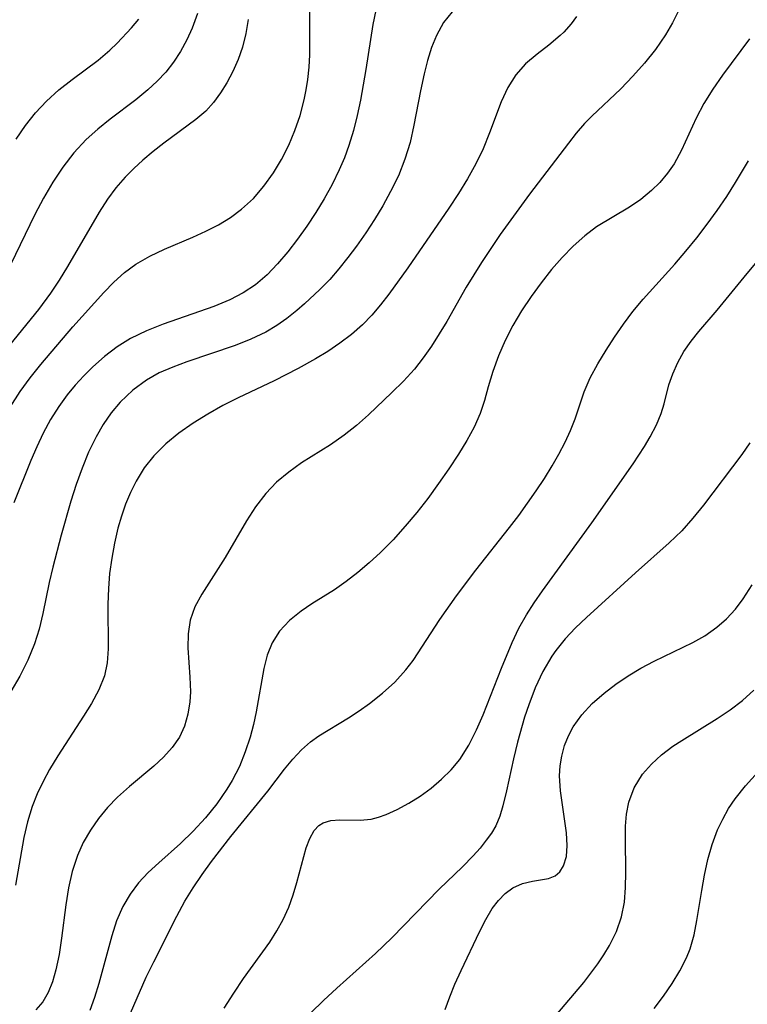
# Model space of a CAD drawing. Extents: x 1695928 to 1699996, y 3195518 to 3199311.
# Drawn here: x 1696899 to 1696975, y 3198288 to 3198391 of the extents above; entities that cross this region are included whole.
import ezdxf

# ---------------------------------------------------------------- set-up
doc = ezdxf.new("R2010")
doc.units = 0

msp = doc.modelspace()

# ---------------------------------------------------------------- linework, layer by layer
at = {"layer": 'Unknown_Line_Type', "color": 0}
for points in [[(1696897.91, 3198350.86, 1398), (1696898.96, 3198352.49, 1398), (1696900.01, 3198353.93, 1398), (1696901.13, 3198355.33, 1398), (1696904.48, 3198359.24, 1398), (1696907.71, 3198362.85, 1398), (1696908.78, 3198363.94, 1398), (1696909.88, 3198364.95, 1398), (1696911.06, 3198365.83, 1398), (1696912.52, 3198366.67, 1398), (1696914.07, 3198367.38, 1398), (1696917.04, 3198368.64, 1398), (1696918.39, 3198369.26, 1398), (1696919.71, 3198369.95, 1398), (1696920.97, 3198370.71, 1398), (1696922.15, 3198371.57, 1398), (1696923.38, 3198372.71, 1398), (1696924.49, 3198373.99, 1398), (1696925.49, 3198375.38, 1398), (1696926.33, 3198376.79, 1398), (1696927.08, 3198378.27, 1398), (1696927.73, 3198379.81, 1398), (1696928.27, 3198381.39, 1398), (1696928.71, 3198383.01, 1398), (1696928.92, 3198384.08, 1398), (1696929.08, 3198385.17, 1398), (1696929.21, 3198386.45, 1398), (1696929.28, 3198387.75, 1398), (1696929.3, 3198390.74, 1398), (1696929.24, 3198395.63, 1398)], [(1696917.54, 3198392.05, 1394), (1696916.98, 3198390.54, 1394), (1696916.41, 3198389.29, 1394), (1696915.76, 3198388.09, 1394), (1696915.01, 3198386.96, 1394), (1696914.2, 3198385.93, 1394), (1696913.3, 3198384.97, 1394), (1696912.34, 3198384.06, 1394), (1696911.06, 3198383.01, 1394), (1696908.39, 3198381.01, 1394), (1696907.09, 3198379.97, 1394), (1696905.86, 3198378.87, 1394), (1696904.59, 3198377.49, 1394), (1696903.44, 3198375.99, 1394), (1696902.38, 3198374.4, 1394), (1696901.4, 3198372.74, 1394), (1696900.49, 3198371.03, 1394), (1696897.94, 3198365.74, 1394)], [(1696944.2, 3198392.24, 1402), (1696943.3, 3198391.11, 1402), (1696942.56, 3198389.76, 1402), (1696942.04, 3198388.49, 1402), (1696941.61, 3198387.15, 1402), (1696941.25, 3198385.74, 1402), (1696940.88, 3198383.98, 1402), (1696940.19, 3198380.37, 1402), (1696939.78, 3198378.57, 1402), (1696939.25, 3198376.8, 1402), (1696938.56, 3198375.08, 1402), (1696937.74, 3198373.41, 1402), (1696936.93, 3198371.94, 1402), (1696936.06, 3198370.5, 1402), (1696935.14, 3198369.09, 1402), (1696934.18, 3198367.71, 1402), (1696933.28, 3198366.51, 1402), (1696932.34, 3198365.34, 1402), (1696931.37, 3198364.22, 1402), (1696930.35, 3198363.16, 1402), (1696928.73, 3198361.66, 1402), (1696927.92, 3198360.95, 1402), (1696926.89, 3198360.14, 1402), (1696925.82, 3198359.39, 1402), (1696924.69, 3198358.71, 1402), (1696923.12, 3198357.95, 1402), (1696921.48, 3198357.3, 1402), (1696916.41, 3198355.6, 1402), (1696914.95, 3198355.05, 1402), (1696913.53, 3198354.43, 1402), (1696912.19, 3198353.69, 1402), (1696910.74, 3198352.62, 1402), (1696909.43, 3198351.37, 1402), (1696908.5, 3198350.24, 1402), (1696907.65, 3198349.02, 1402), (1696906.9, 3198347.73, 1402), (1696906.13, 3198346.12, 1402), (1696905.45, 3198344.45, 1402), (1696904.83, 3198342.74, 1402), (1696904.27, 3198340.99, 1402), (1696903.26, 3198337.46, 1402), (1696902.38, 3198334.1, 1402), (1696902, 3198332.5, 1402), (1696901.32, 3198329.23, 1402), (1696900.94, 3198327.62, 1402), (1696900.46, 3198326.05, 1402), (1696899.77, 3198324.34, 1402), (1696898.92, 3198322.69, 1402), (1696897.97, 3198321.07, 1402)], [(1696936.21, 3198392.4, 1400), (1696935.89, 3198390.91, 1400), (1696935.17, 3198386.21, 1400), (1696934.6, 3198383, 1400), (1696934.26, 3198381.4, 1400), (1696933.86, 3198379.82, 1400), (1696933.38, 3198378.26, 1400), (1696932.91, 3198376.96, 1400), (1696932.37, 3198375.7, 1400), (1696931.62, 3198374.16, 1400), (1696930.79, 3198372.67, 1400), (1696929.91, 3198371.22, 1400), (1696928.97, 3198369.8, 1400), (1696927.99, 3198368.43, 1400), (1696926.98, 3198367.11, 1400), (1696925.92, 3198365.85, 1400), (1696924.81, 3198364.69, 1400), (1696923.59, 3198363.66, 1400), (1696922.31, 3198362.81, 1400), (1696920.93, 3198362.09, 1400), (1696919.23, 3198361.37, 1400), (1696913.92, 3198359.52, 1400), (1696912.19, 3198358.83, 1400), (1696910.52, 3198358.02, 1400), (1696909.12, 3198357.15, 1400), (1696907.8, 3198356.15, 1400), (1696906.55, 3198355.06, 1400), (1696905.62, 3198354.13, 1400), (1696904.73, 3198353.15, 1400), (1696903.89, 3198352.13, 1400), (1696903.01, 3198350.93, 1400), (1696902.15, 3198349.56, 1400), (1696901.37, 3198348.12, 1400), (1696900.69, 3198346.71, 1400), (1696900.07, 3198345.26, 1400), (1696898.3, 3198340.83, 1400)], [(1696967.94, 3198392.4, 1406), (1696967.27, 3198391.08, 1406), (1696966.53, 3198389.82, 1406), (1696965.48, 3198388.3, 1406), (1696964.34, 3198386.86, 1406), (1696963.12, 3198385.49, 1406), (1696961.85, 3198384.18, 1406), (1696958.81, 3198381.31, 1406), (1696958.06, 3198380.54, 1406), (1696957.19, 3198379.53, 1406), (1696956.36, 3198378.47, 1406), (1696952.3, 3198373.15, 1406), (1696949.23, 3198368.91, 1406), (1696947.27, 3198366, 1406), (1696945.66, 3198363.4, 1406), (1696943.62, 3198359.83, 1406), (1696942.84, 3198358.51, 1406), (1696942.03, 3198357.23, 1406), (1696941.17, 3198356, 1406), (1696940.24, 3198354.82, 1406), (1696939.09, 3198353.57, 1406), (1696937.88, 3198352.37, 1406), (1696935.43, 3198350.06, 1406), (1696934.19, 3198348.94, 1406), (1696932.9, 3198347.9, 1406), (1696931.44, 3198346.9, 1406), (1696928.43, 3198345.01, 1406), (1696927.08, 3198344.04, 1406), (1696925.81, 3198342.98, 1406), (1696924.67, 3198341.81, 1406), (1696923.61, 3198340.42, 1406), (1696922.66, 3198338.94, 1406), (1696920.41, 3198335.12, 1406), (1696917.97, 3198331.28, 1406), (1696917.25, 3198329.94, 1406), (1696916.75, 3198328.55, 1406), (1696916.54, 3198327.12, 1406), (1696916.53, 3198325.64, 1406), (1696916.74, 3198322.59, 1406), (1696916.78, 3198321.05, 1406), (1696916.71, 3198319.99, 1406), (1696916.52, 3198318.7, 1406), (1696916.16, 3198317.46, 1406), (1696915.63, 3198316.3, 1406), (1696914.89, 3198315.21, 1406), (1696913.98, 3198314.21, 1406), (1696912.95, 3198313.26, 1406), (1696910.4, 3198311.14, 1406), (1696909.15, 3198310.01, 1406), (1696908.12, 3198308.94, 1406), (1696907.17, 3198307.78, 1406), (1696906.32, 3198306.55, 1406), (1696905.57, 3198305.26, 1406), (1696904.95, 3198303.89, 1406), (1696904.42, 3198302.23, 1406), (1696904.03, 3198300.51, 1406), (1696903.75, 3198298.75, 1406), (1696903.29, 3198295.24, 1406), (1696903.04, 3198293.54, 1406), (1696902.71, 3198291.92, 1406), (1696902.36, 3198290.69, 1406), (1696901.9, 3198289.56, 1406), (1696901.32, 3198288.57, 1406), (1696900.59, 3198287.75, 1406)], [(1696922.85, 3198391.45, 1396), (1696922.59, 3198389.98, 1396), (1696922.23, 3198388.55, 1396), (1696921.78, 3198387.25, 1396), (1696921.24, 3198386, 1396), (1696920.6, 3198384.8, 1396), (1696919.94, 3198383.74, 1396), (1696919.21, 3198382.75, 1396), (1696918.4, 3198381.85, 1396), (1696917.37, 3198380.95, 1396), (1696913.99, 3198378.48, 1396), (1696912.89, 3198377.61, 1396), (1696911.8, 3198376.7, 1396), (1696910.85, 3198375.84, 1396), (1696909.94, 3198374.93, 1396), (1696908.99, 3198373.82, 1396), (1696908.12, 3198372.63, 1396), (1696907.24, 3198371.27, 1396), (1696903.93, 3198365.57, 1396), (1696903.05, 3198364.16, 1396), (1696902.13, 3198362.78, 1396), (1696900.88, 3198361.07, 1396), (1696897.4, 3198356.78, 1396)], [(1696957.2, 3198391.75, 1404), (1696956.66, 3198390.99, 1404), (1696955.88, 3198390.11, 1404), (1696955.51, 3198389.76, 1404), (1696954.32, 3198388.76, 1404), (1696953.08, 3198387.8, 1404), (1696951.89, 3198386.79, 1404), (1696950.85, 3198385.65, 1404), (1696950.01, 3198384.32, 1404), (1696949.33, 3198382.83, 1404), (1696948.11, 3198379.57, 1404), (1696947.43, 3198377.9, 1404), (1696946.67, 3198376.33, 1404), (1696945.79, 3198374.77, 1404), (1696944.85, 3198373.23, 1404), (1696943.85, 3198371.69, 1404), (1696939.55, 3198365.43, 1404), (1696937.57, 3198362.69, 1404), (1696936.69, 3198361.55, 1404), (1696935.77, 3198360.47, 1404), (1696934.8, 3198359.45, 1404), (1696933.65, 3198358.45, 1404), (1696932.44, 3198357.53, 1404), (1696931.18, 3198356.69, 1404), (1696929.9, 3198355.91, 1404), (1696928.08, 3198354.91, 1404), (1696925.57, 3198353.6, 1404), (1696921.79, 3198351.83, 1404), (1696920.18, 3198351.01, 1404), (1696918.6, 3198350.13, 1404), (1696917.06, 3198349.17, 1404), (1696915.59, 3198348.14, 1404), (1696914.21, 3198347.01, 1404), (1696912.97, 3198345.76, 1404), (1696911.96, 3198344.48, 1404), (1696911.1, 3198343.09, 1404), (1696910.51, 3198341.91, 1404), (1696910, 3198340.69, 1404), (1696909.57, 3198339.44, 1404), (1696909.19, 3198338.16, 1404), (1696908.83, 3198336.61, 1404), (1696908.54, 3198335.03, 1404), (1696908.33, 3198333.44, 1404), (1696908.2, 3198331.86, 1404), (1696908.15, 3198330.22, 1404), (1696908.17, 3198325.53, 1404), (1696908.07, 3198324.09, 1404), (1696907.8, 3198322.72, 1404), (1696907.21, 3198321.24, 1404), (1696906.42, 3198319.81, 1404), (1696905.59, 3198318.48, 1404), (1696902.9, 3198314.35, 1404), (1696902.04, 3198312.91, 1404), (1696901.35, 3198311.65, 1404), (1696900.73, 3198310.36, 1404), (1696900.2, 3198309.02, 1404), (1696899.72, 3198307.42, 1404), (1696899.34, 3198305.78, 1404), (1696898.46, 3198300.81, 1404)], [(1696898.54, 3198378.9, 1392), (1696899.51, 3198380.33, 1392), (1696900.56, 3198381.67, 1392), (1696901.7, 3198382.9, 1392), (1696903.02, 3198384.07, 1392), (1696904.4, 3198385.14, 1392), (1696907.13, 3198387.16, 1392), (1696908.36, 3198388.21, 1392), (1696909.11, 3198388.96, 1392), (1696910.63, 3198390.58, 1392), (1696911.39, 3198391.46, 1392)], [(1696975.33, 3198389.41, 1408), (1696972.51, 3198385.6, 1408), (1696971.5, 3198384.13, 1408), (1696970.56, 3198382.63, 1408), (1696969.73, 3198381.1, 1408), (1696968.21, 3198377.77, 1408), (1696967.43, 3198376.34, 1408), (1696966.74, 3198375.33, 1408), (1696965.95, 3198374.38, 1408), (1696965.08, 3198373.52, 1408), (1696963.96, 3198372.6, 1408), (1696962.76, 3198371.78, 1408), (1696959.32, 3198369.71, 1408), (1696958.07, 3198368.77, 1408), (1696956.86, 3198367.7, 1408), (1696955.71, 3198366.52, 1408), (1696954.61, 3198365.26, 1408), (1696953.5, 3198363.87, 1408), (1696952.45, 3198362.43, 1408), (1696951.47, 3198360.94, 1408), (1696950.56, 3198359.41, 1408), (1696949.76, 3198357.84, 1408), (1696949.05, 3198356.22, 1408), (1696948.46, 3198354.58, 1408), (1696947.96, 3198352.96, 1408), (1696947.57, 3198351.55, 1408), (1696947.13, 3198350.17, 1408), (1696946.5, 3198348.75, 1408), (1696945.73, 3198347.34, 1408), (1696944.86, 3198345.94, 1408), (1696943.85, 3198344.39, 1408), (1696942.78, 3198342.84, 1408), (1696941.66, 3198341.3, 1408), (1696940.49, 3198339.81, 1408), (1696939.27, 3198338.37, 1408), (1696938, 3198336.97, 1408), (1696936.68, 3198335.64, 1408), (1696935.52, 3198334.56, 1408), (1696934.32, 3198333.55, 1408), (1696933.1, 3198332.6, 1408), (1696931.86, 3198331.73, 1408), (1696929.5, 3198330.24, 1408), (1696928.39, 3198329.49, 1408), (1696927.17, 3198328.51, 1408), (1696926.13, 3198327.41, 1408), (1696925.33, 3198326.18, 1408), (1696924.83, 3198324.89, 1408), (1696924.49, 3198323.48, 1408), (1696923.66, 3198318.95, 1408), (1696923.38, 3198317.63, 1408), (1696923.04, 3198316.31, 1408), (1696922.53, 3198314.75, 1408), (1696921.91, 3198313.22, 1408), (1696921.16, 3198311.75, 1408), (1696920.61, 3198310.85, 1408), (1696919.54, 3198309.32, 1408), (1696918.35, 3198307.85, 1408), (1696917.08, 3198306.46, 1408), (1696915.74, 3198305.15, 1408), (1696913.47, 3198303.13, 1408), (1696912.37, 3198302.11, 1408), (1696911.36, 3198301.03, 1408), (1696910.46, 3198299.84, 1408), (1696909.71, 3198298.55, 1408), (1696909.06, 3198297.06, 1408), (1696908.55, 3198295.49, 1408), (1696907.2, 3198290.49, 1408), (1696906.75, 3198289.05, 1408), (1696906.24, 3198287.66, 1408)], [(1696909.92, 3198286.03, 1410), (1696912.16, 3198291.15, 1410), (1696912.94, 3198292.76, 1410), (1696915.36, 3198297.55, 1410), (1696916.21, 3198299.11, 1410), (1696917.07, 3198300.53, 1410), (1696918, 3198301.92, 1410), (1696918.98, 3198303.27, 1410), (1696921.03, 3198305.91, 1410), (1696924.89, 3198310.65, 1410), (1696926.65, 3198312.93, 1410), (1696927.51, 3198314, 1410), (1696928.41, 3198314.97, 1410), (1696929.36, 3198315.82, 1410), (1696930.24, 3198316.43, 1410), (1696933.34, 3198318.33, 1410), (1696934.44, 3198319.06, 1410), (1696935.54, 3198319.83, 1410), (1696936.9, 3198320.9, 1410), (1696938.19, 3198322.06, 1410), (1696939.36, 3198323.34, 1410), (1696940.1, 3198324.32, 1410), (1696942.92, 3198328.63, 1410), (1696944.64, 3198331.09, 1410), (1696946.67, 3198333.78, 1410), (1696950.19, 3198338.23, 1410), (1696951.16, 3198339.5, 1410), (1696953, 3198342.07, 1410), (1696953.86, 3198343.37, 1410), (1696954.67, 3198344.69, 1410), (1696955.37, 3198345.92, 1410), (1696956.01, 3198347.17, 1410), (1696956.57, 3198348.41, 1410), (1696957.06, 3198349.64, 1410), (1696958.01, 3198352.45, 1410), (1696958.66, 3198353.92, 1410), (1696959.45, 3198355.37, 1410), (1696960.33, 3198356.83, 1410), (1696961.21, 3198358.19, 1410), (1696962.14, 3198359.54, 1410), (1696963.13, 3198360.86, 1410), (1696964.18, 3198362.14, 1410), (1696967.51, 3198365.81, 1410), (1696968.67, 3198367.17, 1410), (1696969.8, 3198368.57, 1410), (1696970.89, 3198369.99, 1410), (1696971.95, 3198371.43, 1410), (1696972.95, 3198372.89, 1410), (1696973.88, 3198374.36, 1410), (1696975.23, 3198376.65, 1410)], [(1696920.33, 3198287.93, 1412), (1696921.32, 3198289.48, 1412), (1696922.36, 3198291.01, 1412), (1696925.09, 3198294.84, 1412), (1696925.85, 3198296.02, 1412), (1696926.51, 3198297.22, 1412), (1696927.08, 3198298.5, 1412), (1696927.55, 3198299.8, 1412), (1696927.94, 3198301.09, 1412), (1696928.91, 3198304.7, 1412), (1696929.28, 3198305.7, 1412), (1696929.76, 3198306.52, 1412), (1696930.25, 3198307.03, 1412), (1696930.67, 3198307.31, 1412), (1696931.48, 3198307.56, 1412), (1696932.44, 3198307.63, 1412), (1696934.57, 3198307.59, 1412), (1696935.71, 3198307.71, 1412), (1696936.48, 3198307.91, 1412), (1696937.27, 3198308.2, 1412), (1696938.44, 3198308.73, 1412), (1696939.64, 3198309.38, 1412), (1696940.84, 3198310.13, 1412), (1696942, 3198310.97, 1412), (1696943.08, 3198311.88, 1412), (1696944.09, 3198312.87, 1412), (1696944.99, 3198313.97, 1412), (1696945.93, 3198315.46, 1412), (1696946.74, 3198317.07, 1412), (1696947.43, 3198318.64, 1412), (1696949.36, 3198323.53, 1412), (1696950.48, 3198326.21, 1412), (1696951.19, 3198327.69, 1412), (1696951.97, 3198329.11, 1412), (1696952.78, 3198330.37, 1412), (1696953.64, 3198331.6, 1412), (1696958.83, 3198338.75, 1412), (1696963.16, 3198344.93, 1412), (1696964.34, 3198346.74, 1412), (1696964.93, 3198347.75, 1412), (1696965.58, 3198348.98, 1412), (1696966.09, 3198350.19, 1412), (1696966.38, 3198351.18, 1412), (1696966.89, 3198353.19, 1412), (1696967.3, 3198354.35, 1412), (1696967.83, 3198355.52, 1412), (1696968.47, 3198356.66, 1412), (1696969.22, 3198357.77, 1412), (1696970.04, 3198358.78, 1412), (1696971.94, 3198361, 1412), (1696975.1, 3198364.85, 1412), (1696977.23, 3198367.38, 1412)], [(1696975.35, 3198347.11, 1414), (1696974.51, 3198345.9, 1414), (1696970.51, 3198340.6, 1414), (1696969.41, 3198339.23, 1414), (1696968.24, 3198337.91, 1414), (1696966.92, 3198336.63, 1414), (1696963.39, 3198333.49, 1414), (1696958.26, 3198328.82, 1414), (1696957.11, 3198327.73, 1414), (1696956.04, 3198326.59, 1414), (1696955.06, 3198325.38, 1414), (1696954.64, 3198324.78, 1414), (1696953.7, 3198323.16, 1414), (1696952.9, 3198321.45, 1414), (1696952.22, 3198319.69, 1414), (1696951.78, 3198318.39, 1414), (1696951.04, 3198315.78, 1414), (1696950.62, 3198314.03, 1414), (1696949.88, 3198310.67, 1414), (1696949.51, 3198309.12, 1414), (1696949.19, 3198308.02, 1414), (1696948.78, 3198307.02, 1414), (1696948.32, 3198306.24, 1414), (1696947.77, 3198305.5, 1414), (1696947.12, 3198304.69, 1414), (1696946.39, 3198303.87, 1414), (1696945.27, 3198302.73, 1414), (1696942.84, 3198300.37, 1414), (1696937.89, 3198295.28, 1414), (1696936.18, 3198293.63, 1414), (1696932.12, 3198290.02, 1414), (1696930.72, 3198288.74, 1414), (1696929.39, 3198287.42, 1414)], [(1696943.47, 3198287.77, 1416), (1696943.94, 3198289.12, 1416), (1696944.48, 3198290.43, 1416), (1696945.12, 3198291.85, 1416), (1696947.07, 3198295.92, 1416), (1696947.71, 3198297.19, 1416), (1696948.39, 3198298.35, 1416), (1696949.05, 3198299.21, 1416), (1696949.76, 3198299.94, 1416), (1696950.54, 3198300.51, 1416), (1696951.57, 3198300.97, 1416), (1696952.61, 3198301.22, 1416), (1696954.27, 3198301.48, 1416), (1696954.97, 3198301.76, 1416), (1696955.48, 3198302.2, 1416), (1696955.87, 3198302.82, 1416), (1696956.16, 3198303.8, 1416), (1696956.25, 3198304.94, 1416), (1696956.17, 3198306.27, 1416), (1696955.53, 3198310.69, 1416), (1696955.44, 3198312.25, 1416), (1696955.51, 3198313.29, 1416), (1696955.67, 3198314.31, 1416), (1696955.97, 3198315.43, 1416), (1696956.36, 3198316.42, 1416), (1696956.86, 3198317.36, 1416), (1696957.77, 3198318.64, 1416), (1696958.86, 3198319.82, 1416), (1696960.1, 3198320.91, 1416), (1696961.32, 3198321.84, 1416), (1696962.62, 3198322.71, 1416), (1696963.96, 3198323.51, 1416), (1696965.35, 3198324.25, 1416), (1696969.38, 3198326.19, 1416), (1696970.65, 3198326.91, 1416), (1696971.91, 3198327.8, 1416), (1696972.92, 3198328.7, 1416), (1696973.85, 3198329.71, 1416), (1696974.68, 3198330.79, 1416), (1696975.6, 3198332.23, 1416)], [(1696953.1, 3198284.84, 1418), (1696957.98, 3198290.62, 1418), (1696959.45, 3198292.58, 1418), (1696960.08, 3198293.52, 1418), (1696960.66, 3198294.48, 1418), (1696961.4, 3198295.96, 1418), (1696961.94, 3198297.5, 1418), (1696962.23, 3198299.01, 1418), (1696962.35, 3198300.56, 1418), (1696962.38, 3198302.14, 1418), (1696962.33, 3198305.65, 1418), (1696962.35, 3198306.97, 1418), (1696962.45, 3198308.25, 1418), (1696962.68, 3198309.48, 1418), (1696963.25, 3198311, 1418), (1696964.12, 3198312.41, 1418), (1696965.05, 3198313.48, 1418), (1696966.12, 3198314.45, 1418), (1696967.3, 3198315.34, 1418), (1696968.23, 3198315.95, 1418), (1696971.96, 3198318.24, 1418), (1696973.31, 3198319.16, 1418), (1696974.59, 3198320.14, 1418), (1696975.8, 3198321.22, 1418)], [(1696965.35, 3198287.89, 1420), (1696966.31, 3198289.18, 1420), (1696967.22, 3198290.49, 1420), (1696968.04, 3198291.82, 1420), (1696968.74, 3198293.2, 1420), (1696969.12, 3198294.15, 1420), (1696969.53, 3198295.6, 1420), (1696969.83, 3198297.09, 1420), (1696970.33, 3198300.24, 1420), (1696970.63, 3198301.86, 1420), (1696970.98, 3198303.48, 1420), (1696971.42, 3198305.06, 1420), (1696971.98, 3198306.59, 1420), (1696972.52, 3198307.72, 1420), (1696973.14, 3198308.82, 1420), (1696973.84, 3198309.85, 1420), (1696974.92, 3198311.2, 1420), (1696977.26, 3198313.78, 1420)]]:
    msp.add_polyline3d(points, dxfattribs=at)

doc.saveas('drawing.dxf')
